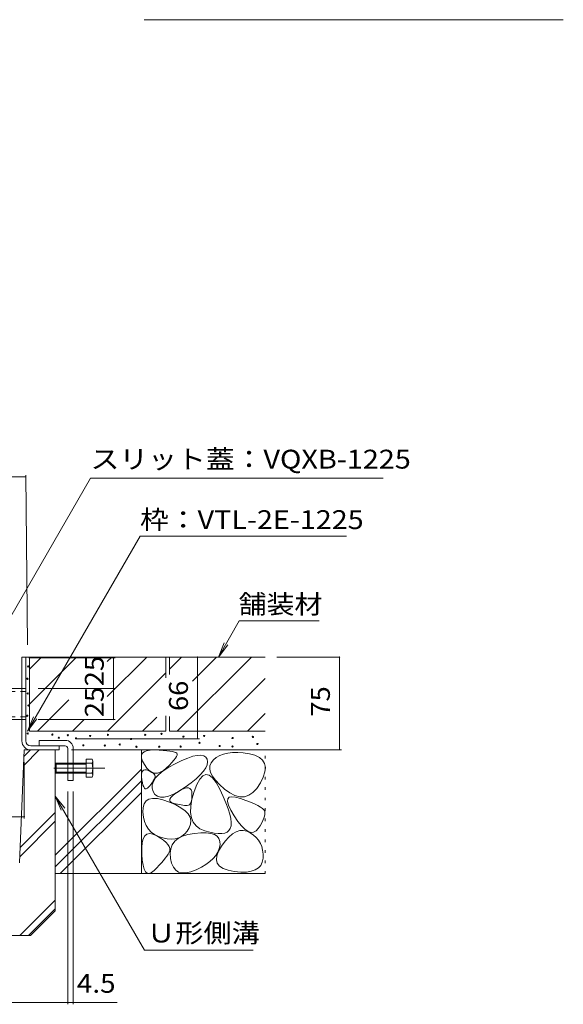
# Model space of a CAD drawing. Units: millimetres. Extents: x -1942 to 1875, y -1654 to 1328.
# Drawn here: x 925 to 1364, y -820 to -24 of the extents above; entities that cross this region are included whole.
import ezdxf

# ---------------------------------------------------------------- set-up
doc = ezdxf.new("R2010")
doc.units = ezdxf.units.MM
doc.header["$LTSCALE"] = 5
for name, pattern in [('JWW_CENTER2', [13.546667, 11.006667, -0.846667, 0.846667, -0.846667]), ('JWW_DASHED1', [1.693333, 0.846667, -0.846667]), ('JWW_HOJO', [1.693333, -1.27, 0.423333])]:
    doc.linetypes.add(name, pattern=pattern)
for name, color, linetype in [('0055_ア', 7, 'Continuous'), ('0108_天', 7, 'Continuous'), ('0242_', 7, 'Continuous'), ('4-E_10ﾎﾞﾙﾄ__', 7, 'Continuous'), ('4-F_10ﾎﾞﾙﾄ__', 7, 'Continuous'), ('OUTLINE-', 7, 'Continuous')]:
    doc.layers.add(name, color=color, linetype=linetype)
doc.styles.add('ＭＳ ゴシック', font='txt', dxfattribs={"height": 1})

msp = doc.modelspace()

# ---------------------------------------------------------------- linework, layer by layer
at = {"layer": '0055_ア', "color": 7, "linetype": 'Continuous', "lineweight": 9}
for p, q in [((982.21, -394.6), (898.52, -539.54)), ((1218.43, -394.6), (982.21, -394.6)), ((1022.2, -441.48), (931.29, -598.94)), ((1188.88, -441.48), (1022.2, -441.48)), ((1085.45, -539.04), (1102.35, -509.75)), ((1166.81, -509.75), (1102.35, -509.75)), ((1085.45, -539.04), (1090.23, -527.49)), ((1085.45, -539.04), (1093.06, -529.12)), ((931.29, -598.94), (936.08, -587.39)), ((931.29, -598.94), (938.9, -589.02)), ((953.79, -651.3), (961.4, -661.22)), ((953.79, -651.3), (958.58, -662.85)), ((953.79, -651.3), (1025.76, -775.95)), ((1025.76, -775.95), (1113.46, -775.95))]:
    msp.add_line(p, q, dxfattribs=at)
at = {"layer": '0108_天', "color": 7, "linetype": 'Continuous', "lineweight": 9}
for p, q in [((807.59, -393.57), (929.99, -393.57)), ((929.99, -392.07), (931.29, -529.04)), ((1002.24, -539.54), (932.49, -539.54)), ((1000.74, -539.54), (1000.74, -564.54)), ((1068.67, -605.04), (1068.67, -539.04)), ((1183.27, -539.04), (1132.72, -539.04)), ((1183.27, -539.04), (1183.27, -614.04)), ((1002.24, -564.54), (939.99, -564.54)), ((1000.74, -564.54), (1000.74, -589.54)), ((1002.24, -589.54), (939.99, -589.54)), ((933.99, -610.84), (956.79, -610.84)), ((1070.17, -605.04), (970.49, -605.04)), ((1184.77, -614.04), (966.79, -614.04)), ((928.79, -669.59), (928.79, -624.04)), ((963.79, -819.59), (963.79, -647.54)), ((968.29, -819.59), (968.29, -647.54)), ((808.79, -668.09), (928.79, -668.09)), ((773.79, -818.09), (963.79, -818.09)), ((963.79, -818.09), (1003.69, -818.09))]:
    msp.add_line(p, q, dxfattribs=at)
at = {"layer": '0108_天', "color": 7, "linetype": 'Continuous', "lineweight": 9, "const_width": 0.5}
for points in [[(930.24, -393.57, 0.414214), (929.99, -393.32, 0.414214), (929.74, -393.57, 0.414214), (929.99, -393.82, 0.414214)], [(1000.99, -539.54, 0.414214), (1000.74, -539.29, 0.414214), (1000.49, -539.54, 0.414214), (1000.74, -539.79, 0.414214)], [(1068.92, -539.04, 0.414214), (1068.67, -538.79, 0.414214), (1068.42, -539.04, 0.414214), (1068.67, -539.29, 0.414214)], [(1183.52, -539.04, 0.414214), (1183.27, -538.79, 0.414214), (1183.02, -539.04, 0.414214), (1183.27, -539.29, 0.414214)], [(1000.99, -564.54, 0.414214), (1000.74, -564.29, 0.414214), (1000.49, -564.54, 0.414214), (1000.74, -564.79, 0.414214)], [(1000.99, -589.54, 0.414214), (1000.74, -589.29, 0.414214), (1000.49, -589.54, 0.414214), (1000.74, -589.79, 0.414214)], [(1068.92, -605.04, 0.414214), (1068.67, -604.79, 0.414214), (1068.42, -605.04, 0.414214), (1068.67, -605.29, 0.414214)], [(1183.52, -614.04, 0.414214), (1183.27, -613.79, 0.414214), (1183.02, -614.04, 0.414214), (1183.27, -614.29, 0.414214)], [(929.04, -668.09, 0.414214), (928.79, -667.84, 0.414214), (928.54, -668.09, 0.414214), (928.79, -668.34, 0.414214)], [(964.04, -818.09, 0.414214), (963.79, -817.84, 0.414214), (963.54, -818.09, 0.414214), (963.79, -818.34, 0.414214)], [(968.54, -818.09, 0.414214), (968.29, -817.84, 0.414214), (968.04, -818.09, 0.414214), (968.29, -818.34, 0.414214)]]:
    msp.add_lwpolyline(points, format="xyb", close=True, dxfattribs=at)
at = {"layer": '0108_天', "color": 7, "linetype": 'Continuous', "lineweight": 9}
msp.add_arc((933.99, -606.84), 4, 180, 270, dxfattribs=at)
at = {"layer": '0242_', "color": 7, "linetype": 'Continuous', "lineweight": 9}
msp.add_line((1363.88, -24.11), (1025.4, -24.11), dxfattribs=at)
at = {"layer": '4-E_10ﾎﾞﾙﾄ__', "color": 2, "linetype": 'Continuous', "lineweight": 9}
for p, q in [((929.99, -539.04), (1123.29, -539.04)), ((932.99, -539.04), (932.99, -599.04)), ((932.99, -577.07), (971.02, -539.04)), ((932.99, -548.78), (942.73, -539.04)), ((995.74, -542.6), (999.3, -539.04)), ((995.74, -570.89), (1027.59, -539.04)), ((1042.99, -539.04), (1042.99, -555.82)), ((1045.99, -548.78), (1055.73, -539.04)), ((1045.99, -539.04), (1045.99, -553.05)), ((1052.3, -599.04), (1112.3, -539.04)), ((1064.54, -558.52), (1084.02, -539.04)), ((995.87, -599.04), (1042.99, -551.92)), ((1080.59, -599.04), (1123.29, -556.33)), ((939.3, -599.04), (964.77, -573.58)), ((1024.16, -599.04), (1035.65, -587.54)), ((1042.99, -586.61), (1042.99, -599.04)), ((1045.99, -587.17), (1045.99, -599.04)), ((1108.87, -599.04), (1123.29, -584.62)), ((967.59, -599.04), (977.09, -589.54)), ((932.99, -599.04), (1042.99, -599.04)), ((1045.99, -599.04), (1123.29, -599.04)), ((1124.32, -614.04), (968.29, -614.04)), ((1023.29, -614.04), (1023.29, -714.04)), ((1023.34, -618.54), (1024.01, -616.86)), ((1023.4, -620.62), (1023.34, -618.54)), ((1024.01, -616.86), (1025.4, -615.57)), ((1025.4, -615.57), (1027.53, -614.68)), ((1027.53, -614.68), (1030.38, -614.2)), ((1030.38, -614.2), (1033.96, -614.1)), ((1033.96, -614.1), (1037.69, -614.24)), ((1037.69, -614.24), (1040.99, -614.43)), ((1040.99, -614.43), (1043.87, -614.68)), ((1043.87, -614.68), (1046.32, -614.98)), ((1046.32, -614.98), (1048.33, -615.34)), ((1048.33, -615.34), (1049.92, -615.75)), ((1049.92, -615.75), (1051.08, -616.22)), ((1051.63, -619.44), (1050.79, -620.81)), ((1051.08, -616.22), (1051.82, -616.74)), ((1052.08, -618.31), (1051.63, -619.44)), ((1051.82, -616.74), (1052.14, -617.41)), ((1052.14, -617.41), (1052.08, -618.31)), ((1060.7, -620.61), (1064.84, -619.24)), ((1064.84, -619.24), (1068.37, -618.49)), ((1068.37, -618.49), (1071.28, -618.35)), ((1071.28, -618.35), (1073.58, -618.84)), ((1073.58, -618.84), (1075.27, -619.94)), ((1075.27, -619.94), (1076.35, -621.66)), ((1083.78, -620.22), (1081.39, -622.19)), ((1086.53, -618.64), (1083.78, -620.22)), ((1089.63, -617.44), (1086.53, -618.64)), ((1093.09, -616.63), (1089.63, -617.44)), ((1096.89, -616.2), (1093.09, -616.63)), ((1101.05, -616.16), (1096.89, -616.2)), ((1105.56, -616.51), (1101.05, -616.16)), ((1110.43, -617.24), (1105.56, -616.51)), ((1114.98, -618.42), (1110.43, -617.24)), ((1118.54, -620.09), (1114.98, -618.42)), ((1121.13, -622.27), (1118.54, -620.09)), ((1024.19, -623.11), (1023.4, -620.62)), ((1025.7, -625.98), (1024.19, -623.11)), ((1027.63, -628.72), (1025.7, -625.98)), ((1040.94, -630.99), (1045.33, -628.11)), ((1045.95, -626.32), (1043.56, -628.62)), ((1045.33, -628.11), (1050.57, -625.21)), ((1047.95, -624.25), (1045.95, -626.32)), ((1049.56, -622.41), (1047.95, -624.25)), ((1050.79, -620.81), (1049.56, -622.41)), ((1050.57, -625.21), (1055.94, -622.6)), ((1055.94, -622.6), (1060.7, -620.61)), ((1076.39, -626.1), (1075.28, -628.62)), ((1076.35, -621.66), (1076.74, -623.78)), ((1076.74, -623.78), (1076.39, -626.1)), ((1078.61, -626.89), (1078.47, -629.54)), ((1079.58, -624.44), (1078.61, -626.89)), ((1081.39, -622.19), (1079.58, -624.44)), ((1122.73, -624.96), (1121.13, -622.27)), ((1123.35, -628.14), (1122.73, -624.96)), ((1122.98, -631.83), (1123.35, -628.14)), ((953.79, -699.23), (1023.29, -629.73)), ((1023.48, -635.86), (1023.5, -633.87)), ((1023.71, -638.28), (1023.48, -635.86)), ((1023.5, -633.87), (1023.77, -632.3)), ((1023.77, -632.3), (1024.29, -631.15)), ((1024.29, -631.15), (1025.06, -630.42)), ((1025.06, -630.42), (1026.08, -630.11)), ((1026.08, -630.11), (1027.35, -630.22)), ((1027.35, -630.22), (1028.87, -630.75)), ((1029.64, -630.77), (1027.63, -628.72)), ((1028.87, -630.75), (1030.39, -631.49)), ((1031.74, -632.13), (1029.64, -630.77)), ((1030.39, -631.49), (1031.67, -632.23)), ((1031.67, -632.23), (1032.71, -632.97)), ((1033.93, -632.8), (1031.74, -632.13)), ((1032.71, -632.97), (1033.5, -633.71)), ((1033.5, -633.71), (1034.04, -634.44)), ((1036.21, -632.78), (1033.93, -632.8)), ((1034.04, -634.44), (1034.34, -635.18)), ((1034.39, -635.92), (1034.2, -636.65)), ((1034.34, -635.18), (1034.39, -635.92)), ((1034.77, -636.66), (1037.42, -633.84)), ((1038.57, -632.08), (1036.21, -632.78)), ((1037.42, -633.84), (1040.94, -630.99)), ((1041.02, -630.69), (1038.57, -632.08)), ((1043.56, -628.62), (1041.02, -630.69)), ((1070.83, -634.23), (1067.48, -637.34)), ((1072.77, -635.05), (1070.36, -637.68)), ((1073.43, -631.33), (1070.83, -634.23)), ((1075.3, -634.01), (1072.77, -635.05)), ((1075.28, -628.62), (1073.43, -631.33)), ((1077.93, -634.56), (1075.3, -634.01)), ((1080.67, -636.7), (1077.93, -634.56)), ((1078.47, -629.54), (1079.17, -632.37)), ((1079.17, -632.37), (1080.69, -635.4)), ((1080.69, -635.4), (1083.05, -638.63)), ((1119.31, -640.71), (1121.64, -636.02)), ((1121.64, -636.02), (1122.98, -631.83)), ((953.79, -708.57), (1023.29, -639.07)), ((1024.1, -640.66), (1023.71, -638.28)), ((1024.58, -642.57), (1024.1, -640.66)), ((1025.13, -644.02), (1024.58, -642.57)), ((1025.76, -644.99), (1025.13, -644.02)), ((1029.04, -644.18), (1028.1, -645.09)), ((1029.98, -643.06), (1029.04, -644.18)), ((1030.83, -641.99), (1029.98, -643.06)), ((1031.6, -640.97), (1030.83, -641.99)), ((1032.28, -640.01), (1031.6, -640.97)), ((1031.97, -644.96), (1032.04, -642.22)), ((1032.04, -642.22), (1032.97, -639.45)), ((1032.89, -639.09), (1032.28, -640.01)), ((1033.41, -638.23), (1032.89, -639.09)), ((1032.97, -639.45), (1034.77, -636.66)), ((1033.85, -637.42), (1033.41, -638.23)), ((1034.2, -636.65), (1033.85, -637.42)), ((1058.54, -644.12), (1053.57, -647.32)), ((1063.38, -640.63), (1058.54, -644.12)), ((1067.48, -637.34), (1063.38, -640.63)), ((1068.04, -641.9), (1065.84, -647.71)), ((1070.36, -637.68), (1068.04, -641.9)), ((1083.52, -640.42), (1080.67, -636.7)), ((1083.05, -638.63), (1086.24, -642.05)), ((1086.48, -645.74), (1083.52, -640.42)), ((1086.24, -642.05), (1090.27, -645.66)), ((1116.39, -645.12), (1119.31, -640.71)), ((957.65, -714.04), (1023.29, -648.4)), ((1026.46, -645.49), (1025.76, -644.99)), ((1027.24, -645.53), (1026.46, -645.49)), ((1028.1, -645.09), (1027.24, -645.53)), ((1032.76, -647.67), (1031.97, -644.96)), ((1034.24, -649.98), (1032.76, -647.67)), ((1036.21, -651.5), (1034.24, -649.98)), ((1038.68, -652.24), (1036.21, -651.5)), ((1041.65, -652.19), (1038.68, -652.24)), ((1045.13, -651.35), (1041.65, -652.19)), ((1049.1, -649.73), (1045.13, -651.35)), ((1047.13, -652.56), (1048.48, -651.17)), ((1048.48, -651.17), (1050.4, -649.62)), ((1053.57, -647.32), (1049.1, -649.73)), ((1050.4, -649.62), (1052.89, -647.91)), ((1052.89, -647.91), (1055.5, -646.38)), ((1055.5, -646.38), (1057.76, -645.35)), ((1057.76, -645.35), (1059.69, -644.82)), ((1059.69, -644.82), (1061.26, -644.8)), ((1061.26, -644.8), (1062.5, -645.29)), ((1062.5, -645.29), (1063.39, -646.28)), ((1063.39, -646.28), (1063.94, -647.78)), ((1063.94, -647.78), (1064.14, -649.79)), ((1064.11, -651.9), (1063.95, -653.74)), ((1065.84, -647.71), (1064.1, -653.98)), ((1064.14, -649.79), (1064.11, -651.9)), ((1089.25, -651.58), (1086.48, -645.74)), ((1091.54, -656.88), (1089.25, -651.58)), ((1090.27, -645.66), (1094.61, -648.82)), ((1094.16, -652.37), (1096.26, -651.86)), ((1094.61, -648.82), (1098.74, -650.91)), ((1096.26, -651.86), (1099.33, -652.17)), ((1098.74, -650.91), (1102.68, -651.91)), ((1099.33, -652.17), (1103.36, -653.29)), ((1102.68, -651.91), (1106.41, -651.84)), ((1106.41, -651.84), (1109.94, -650.68)), ((1109.94, -650.68), (1113.26, -648.44)), ((1113.26, -648.44), (1116.39, -645.12)), ((1024.59, -660.54), (1025.45, -657.51)), ((1025.45, -657.51), (1027.04, -655.28)), ((1027.04, -655.28), (1029.35, -653.85)), ((1029.35, -653.85), (1032.39, -653.23)), ((1032.39, -653.23), (1036.16, -653.41)), ((1036.16, -653.41), (1040.65, -654.39)), ((1040.65, -654.39), (1045.87, -656.17)), ((1045.87, -656.17), (1051, -658.41)), ((1046.17, -654.85), (1046.36, -653.78)), ((1046.54, -655.75), (1046.17, -654.85)), ((1046.36, -653.78), (1047.13, -652.56)), ((1047.5, -656.49), (1046.54, -655.75)), ((1049.02, -657.07), (1047.5, -656.49)), ((1050.78, -657.54), (1049.02, -657.07)), ((1052.44, -657.94), (1050.78, -657.54)), ((1051, -658.41), (1055.24, -660.74)), ((1054, -658.28), (1052.44, -657.94)), ((1055.46, -658.54), (1054, -658.28)), ((1056.81, -658.74), (1055.46, -658.54)), ((1058.07, -658.88), (1056.81, -658.74)), ((1059.22, -658.95), (1058.07, -658.88)), ((1060.27, -658.95), (1059.22, -658.95)), ((1061.21, -658.77), (1060.27, -658.95)), ((1062.01, -658.32), (1061.21, -658.77)), ((1062.69, -657.6), (1062.01, -658.32)), ((1063.24, -656.59), (1062.69, -657.6)), ((1063.16, -659.59), (1063.02, -664.55)), ((1064.1, -653.98), (1063.16, -659.59)), ((1063.66, -655.31), (1063.24, -656.59)), ((1063.95, -653.74), (1063.66, -655.31)), ((1093.34, -661.66), (1091.54, -656.88)), ((1092.86, -655.86), (1093.02, -653.7)), ((1093.66, -658.83), (1092.86, -655.86)), ((1093.02, -653.7), (1094.16, -652.37)), ((1095.42, -662.62), (1093.66, -658.83)), ((1103.36, -653.29), (1107.62, -654.8)), ((1107.62, -654.8), (1111.35, -656.25)), ((1111.35, -656.25), (1114.57, -657.63)), ((1114.57, -657.63), (1117.26, -658.96)), ((1117.26, -658.96), (1119.43, -660.23)), ((1119.43, -660.23), (1121.08, -661.44)), ((1024.46, -664.38), (1024.59, -660.54)), ((1024.91, -668.41), (1024.46, -664.38)), ((1055.24, -660.74), (1058.59, -663.19)), ((1058.59, -663.19), (1061.05, -665.73)), ((1061.05, -665.73), (1062.61, -668.38)), ((1063.02, -664.55), (1063.69, -668.85)), ((1094.66, -665.9), (1093.34, -661.66)), ((1095.49, -669.6), (1094.66, -665.9)), ((1098.16, -667.23), (1095.42, -662.62)), ((1101.27, -671.79), (1098.16, -667.23)), ((1121.08, -661.44), (1122.21, -662.58)), ((1122.21, -662.58), (1122.82, -663.67)), ((1122.74, -667.61), (1122.21, -669.27)), ((1123.01, -666.13), (1122.74, -667.61)), ((1122.82, -663.67), (1123.04, -664.81)), ((1123.04, -664.81), (1123.01, -666.13)), ((1025.81, -672.03), (1024.91, -668.41)), ((1027.15, -675.24), (1025.81, -672.03)), ((1028.93, -678.05), (1027.15, -675.24)), ((1063.06, -673.99), (1061.95, -676.95)), ((1062.61, -668.38), (1063.28, -671.14)), ((1063.28, -671.14), (1063.06, -673.99)), ((1063.69, -668.85), (1065.17, -672.49)), ((1065.17, -672.49), (1067.45, -675.48)), ((1067.45, -675.48), (1070.54, -677.81)), ((1095.07, -677.51), (1095.7, -675.41)), ((1095.83, -672.77), (1095.49, -669.6)), ((1095.7, -675.41), (1095.83, -672.77)), ((1104.2, -675.41), (1101.27, -671.79)), ((1106.92, -678.11), (1104.2, -675.41)), ((1119.14, -675.27), (1117.61, -677.61)), ((1120.41, -673.1), (1119.14, -675.27)), ((1121.44, -671.1), (1120.41, -673.1)), ((1122.21, -669.27), (1121.44, -671.1)), ((1024.79, -685.78), (1026.08, -683.48)), ((1026.08, -683.48), (1027.81, -682.11)), ((1027.81, -682.11), (1029.99, -681.65)), ((1031.17, -680.44), (1028.93, -678.05)), ((1029.99, -681.65), (1032.61, -682.11)), ((1033.85, -682.42), (1031.17, -680.44)), ((1032.61, -682.11), (1035.67, -683.48)), ((1036.97, -684), (1033.85, -682.42)), ((1035.67, -683.48), (1038.7, -685.29)), ((1040.54, -685.16), (1036.97, -684)), ((1053, -685.61), (1056.57, -683.78)), ((1056.01, -683.76), (1053.47, -685.03)), ((1058.27, -681.98), (1056.01, -683.76)), ((1056.57, -683.78), (1060.91, -682.4)), ((1060.25, -679.72), (1058.27, -681.98)), ((1061.95, -676.95), (1060.25, -679.72)), ((1060.91, -682.4), (1066.03, -681.49)), ((1066.03, -681.49), (1071.17, -681.04)), ((1070.54, -677.81), (1074.43, -679.48)), ((1071.17, -681.04), (1075.58, -681.04)), ((1074.43, -679.48), (1078.52, -680.63)), ((1075.58, -681.04), (1079.26, -681.51)), ((1078.52, -680.63), (1082.17, -681.37)), ((1079.26, -681.51), (1082.22, -682.45)), ((1082.17, -681.37), (1085.39, -681.72)), ((1082.22, -682.45), (1084.45, -683.84)), ((1084.45, -683.84), (1085.94, -685.7)), ((1085.39, -681.72), (1088.19, -681.68)), ((1088.19, -681.68), (1090.55, -681.23)), ((1090.55, -681.23), (1092.49, -680.39)), ((1092.49, -680.39), (1094, -679.15)), ((1093.98, -684.46), (1096.92, -681.97)), ((1094, -679.15), (1095.07, -677.51)), ((1096.92, -681.97), (1099.83, -680.24)), ((1099.83, -680.24), (1102.71, -679.28)), ((1102.71, -679.28), (1105.57, -679.08)), ((1105.57, -679.08), (1108.4, -679.65)), ((1109.45, -679.87), (1106.92, -678.11)), ((1108.4, -679.65), (1111.19, -680.99)), ((1111.79, -680.7), (1109.45, -679.87)), ((1111.19, -680.99), (1113.79, -682.81)), ((1113.92, -680.6), (1111.79, -680.7)), ((1113.79, -682.81), (1116.01, -684.84)), ((1115.87, -679.57), (1113.92, -680.6)), ((1117.61, -677.61), (1115.87, -679.57)), ((1023.55, -693.11), (1023.95, -688.99)), ((1023.95, -688.99), (1024.79, -685.78)), ((1038.7, -685.29), (1041.22, -687.06)), ((1044.19, -685.87), (1040.54, -685.16)), ((1041.22, -687.06), (1043.23, -688.78)), ((1043.23, -688.78), (1044.74, -690.46)), ((1047.56, -686.09), (1044.19, -685.87)), ((1044.74, -690.46), (1045.73, -692.09)), ((1046.94, -693.86), (1048.19, -690.65)), ((1050.66, -685.81), (1047.56, -686.09)), ((1048.19, -690.65), (1050.21, -687.9)), ((1050.21, -687.9), (1053, -685.61)), ((1053.47, -685.03), (1050.66, -685.81)), ((1085.54, -695.91), (1088.01, -691.74)), ((1085.94, -685.7), (1086.71, -688.01)), ((1086.75, -690.79), (1086.17, -693.74)), ((1086.71, -688.01), (1086.75, -690.79)), ((1088.01, -691.74), (1091.01, -687.72)), ((1091.01, -687.72), (1093.98, -684.46)), ((1116.01, -684.84), (1117.86, -687.09)), ((1117.86, -687.09), (1119.33, -689.55)), ((1119.33, -689.55), (1120.43, -692.23)), ((1023.59, -698.16), (1023.55, -693.11)), ((1023.98, -703.18), (1023.59, -698.16)), ((1043.73, -699.82), (1042.49, -701.52)), ((1044.79, -698.22), (1043.73, -699.82)), ((1045.66, -696.7), (1044.79, -698.22)), ((1046.19, -695.21), (1045.66, -696.7)), ((1045.73, -692.09), (1046.22, -693.67)), ((1046.22, -693.67), (1046.19, -695.21)), ((1046.47, -697.53), (1046.94, -693.86)), ((1046.78, -701.66), (1046.47, -697.53)), ((1083.44, -699.28), (1081.3, -701.86)), ((1085.07, -696.57), (1083.44, -699.28)), ((1083.81, -702.88), (1084.13, -699.63)), ((1084.13, -699.63), (1085.54, -695.91)), ((1086.17, -693.74), (1085.07, -696.57)), ((1120.43, -692.23), (1121.15, -695.12)), ((1121.15, -695.12), (1121.5, -698.22)), ((1121.5, -698.22), (1121.47, -701.53)), ((1024.61, -707.24), (1023.98, -703.18)), ((1025.49, -710.34), (1024.61, -707.24)), ((1037.69, -707.16), (1035.73, -709.22)), ((1039.47, -705.19), (1037.69, -707.16)), ((1041.07, -703.31), (1039.47, -705.19)), ((1042.49, -701.52), (1041.07, -703.31)), ((1047.7, -705.62), (1046.78, -701.66)), ((1049.11, -708.78), (1047.7, -705.62)), ((1075.44, -706.66), (1071.73, -708.87)), ((1078.63, -704.32), (1075.44, -706.66)), ((1081.3, -701.86), (1078.63, -704.32)), ((1084.55, -705.68), (1083.81, -702.88)), ((1086.38, -708.02), (1084.55, -705.68)), ((1119.69, -707.33), (1117.8, -709.45)), ((1120.92, -704.69), (1119.69, -707.33)), ((1121.47, -701.53), (1120.92, -704.69)), ((953.79, -714.04), (1123.29, -714.04)), ((1026.62, -712.47), (1025.49, -710.34)), ((1027.99, -713.64), (1026.62, -712.47)), ((1029.61, -713.85), (1027.99, -713.64)), ((1031.48, -713.1), (1029.61, -713.85)), ((1033.59, -711.38), (1031.48, -713.1)), ((1035.73, -709.22), (1033.59, -711.38)), ((1050.98, -711.14), (1049.11, -708.78)), ((1053.34, -712.71), (1050.98, -711.14)), ((1056.17, -713.47), (1053.34, -712.71)), ((1059.47, -713.43), (1056.17, -713.47)), ((1063.25, -712.6), (1059.47, -713.43)), ((1067.5, -710.97), (1063.25, -712.6)), ((1071.73, -708.87), (1067.5, -710.97)), ((1089.27, -709.9), (1086.38, -708.02)), ((1093.24, -711.32), (1089.27, -709.9)), ((1098.28, -712.28), (1093.24, -711.32)), ((1103.53, -712.75), (1098.28, -712.28)), ((1108.1, -712.71), (1103.53, -712.75)), ((1112.01, -712.14), (1108.1, -712.71)), ((1115.24, -711.06), (1112.01, -712.14)), ((1117.8, -709.45), (1115.24, -711.06))]:
    msp.add_line(p, q, dxfattribs=at)
at = {"layer": '4-E_10ﾎﾞﾙﾄ__', "color": 2, "linetype": 'JWW_HOJO', "lineweight": 9}
for p, q in [((1123.29, -614.04), (1023.29, -614.04)), ((1123.29, -714.04), (1123.29, -614.04))]:
    msp.add_line(p, q, dxfattribs=at)
at = {"layer": '4-E_10ﾎﾞﾙﾄ__', "color": 7, "linetype": 'Continuous', "lineweight": 9}
for centre in [(931.84, -546.6), (931.29, -556.56), (931.52, -568.46), (932.03, -578.15), (931.2, -586.46), (931.51, -600.85), (951.42, -601.68), (956.68, -604.17), (963.87, -602.23), (970.52, -604.72), (981.93, -602.81), (996.33, -601.89), (1026.41, -601.89), (1039.51, -601.15), (1057.22, -603.36), (1074.01, -602.81), (1096.9, -604.47), (1113.32, -603.55), (976.45, -610.37), (993.79, -610.56), (1005.78, -609.72), (1014.97, -605.21), (1019.26, -611.48), (1037.71, -611.45), (1054.96, -611.37), (1070.19, -608.32), (1086.49, -610.93), (1096.83, -611.3), (1116.94, -609.27)]:
    msp.add_circle(centre, 0.5, dxfattribs=at)
at = {"layer": '4-F_10ﾎﾞﾙﾄ__', "color": 6, "linetype": 'Continuous', "lineweight": 5}
for p, q in [((924.99, -705.29), (928.79, -614.04)), ((928.27, -626.54), (940.77, -614.04)), ((928.58, -619.16), (933.7, -614.04)), ((953.79, -614.04), (928.79, -614.04)), ((953.79, -744.04), (953.79, -614.04)), ((925.51, -692.95), (953.79, -664.66)), ((925.2, -700.32), (953.79, -671.73)), ((925.12, -764.04), (953.79, -735.37)), ((932.19, -764.04), (953.79, -742.44)), ((933.79, -764.04), (953.79, -744.04)), ((803.79, -764.04), (933.79, -764.04))]:
    msp.add_line(p, q, dxfattribs=at)
at = {"layer": 'OUTLINE-', "color": 7, "linetype": 'Continuous', "lineweight": 9}
for p, q in [((926.79, -539.04), (929.99, -539.04)), ((926.79, -606.84), (926.79, -539.04)), ((929.99, -606.84), (929.99, -539.04)), ((929.99, -564.54), (807.59, -564.54)), ((929.99, -589.54), (807.59, -589.54)), ((961.79, -606.34), (940.79, -606.34)), ((940.79, -606.34), (940.79, -610.84)), ((940.79, -610.84), (961.76, -610.84)), ((956.79, -614.04), (956.79, -610.84)), ((933.99, -614.04), (956.79, -614.04)), ((963.79, -612.84), (963.79, -638.84)), ((968.29, -612.84), (968.29, -638.84)), ((963.79, -638.84), (968.29, -638.84))]:
    msp.add_line(p, q, dxfattribs=at)
at = {"layer": 'OUTLINE-', "color": 7, "linetype": 'JWW_DASHED1', "lineweight": 9}
for p, q in [((929.99, -566.84), (807.59, -566.84)), ((929.99, -587.24), (807.59, -587.24))]:
    msp.add_line(p, q, dxfattribs=at)
at = {"layer": 'OUTLINE-', "color": 2, "linetype": 'Continuous', "lineweight": 9}
for p, q in [((954.47, -624.84), (953.79, -625.52)), ((953.79, -625.52), (953.79, -632.17)), ((963.79, -625.52), (953.79, -625.52)), ((954.47, -624.84), (954.47, -632.84)), ((963.79, -624.84), (954.47, -624.84)), ((983.48, -624.84), (968.29, -624.84)), ((978.79, -625.52), (968.29, -625.52)), ((978.79, -636.03), (978.79, -621.65)), ((983.48, -621.65), (978.79, -621.65)), ((984.09, -634.44), (984.09, -623.25)), ((953.79, -632.17), (954.47, -632.84)), ((963.79, -632.17), (953.79, -632.17)), ((963.79, -632.84), (954.47, -632.84)), ((978.79, -632.17), (968.29, -632.17)), ((983.48, -632.84), (968.29, -632.84)), ((983.48, -636.03), (978.79, -636.03))]:
    msp.add_line(p, q, dxfattribs=at)
at = {"layer": 'OUTLINE-', "color": 2, "linetype": 'JWW_DASHED1', "lineweight": 9}
for p, q in [((963.79, -624.84), (968.29, -624.84)), ((963.79, -625.52), (968.29, -625.52)), ((963.79, -632.17), (968.29, -632.17)), ((963.79, -632.84), (968.29, -632.84))]:
    msp.add_line(p, q, dxfattribs=at)
at = {"layer": 'OUTLINE-', "color": 4, "linetype": 'JWW_CENTER2', "lineweight": 9}
msp.add_line((952.67, -628.84), (993.8, -628.84), dxfattribs=at)
at = {"layer": 'OUTLINE-', "color": 7, "linetype": 'Continuous', "lineweight": 9}
for centre, radius, start, end in [((933.99, -606.84), 7.2, 180, 270), ((961.79, -612.84), 6.5, 0, 90), ((961.79, -612.84), 2, 0, 90)]:
    msp.add_arc(centre, radius, start, end, dxfattribs=at)
at = {"layer": 'OUTLINE-', "color": 2, "linetype": 'Continuous', "lineweight": 9}
for centre, radius, start, end in [((981.7, -623.25), 2.39, 318.13611, 41.86389), ((970.68, -628.84), 13.42, 342.6564, 17.3436), ((981.7, -634.44), 2.39, 318.13611, 41.86389)]:
    msp.add_arc(centre, radius, start, end, dxfattribs=at)

# ---------------------------------------------------------------- texts
at = {"layer": '0055_ア', "color": 2, "linetype": 'Continuous', "lineweight": 9, "style": 'ＭＳ ゴシック'}
for s, width, p in [('スリット蓋：VQXB-1225', 1.119048, (982.21, -386.78)), ('枠：VTL-2E-1225', 1.116667, (1022.2, -435.66)), ('舗装材', 1.083333, (1101.81, -503.93)), ('Ｕ形側溝', 1.09375, (1027.94, -769.6))]:
    msp.add_text(s, height=15.24, dxfattribs=dict(at, width=width)).set_placement(p)
at = {"layer": '0108_天', "color": 2, "linetype": 'Continuous', "lineweight": 9, "style": 'ＭＳ ゴシック', "width": 1.0625}
for s, p in [('25', (992.92, -562.67)), ('25', (992.92, -587.67)), ('66', (1060.85, -582.67)), ('75', (1175.45, -587.17))]:
    msp.add_text(s, height=15.24, rotation=90, dxfattribs=at).set_placement(p)
at = {"layer": '0108_天', "color": 2, "linetype": 'Continuous', "lineweight": 9, "style": 'ＭＳ ゴシック', "width": 1.083333}
msp.add_text('4.5', height=15.24, dxfattribs=at).set_placement((971.19, -810.27))

doc.saveas('drawing.dxf')
